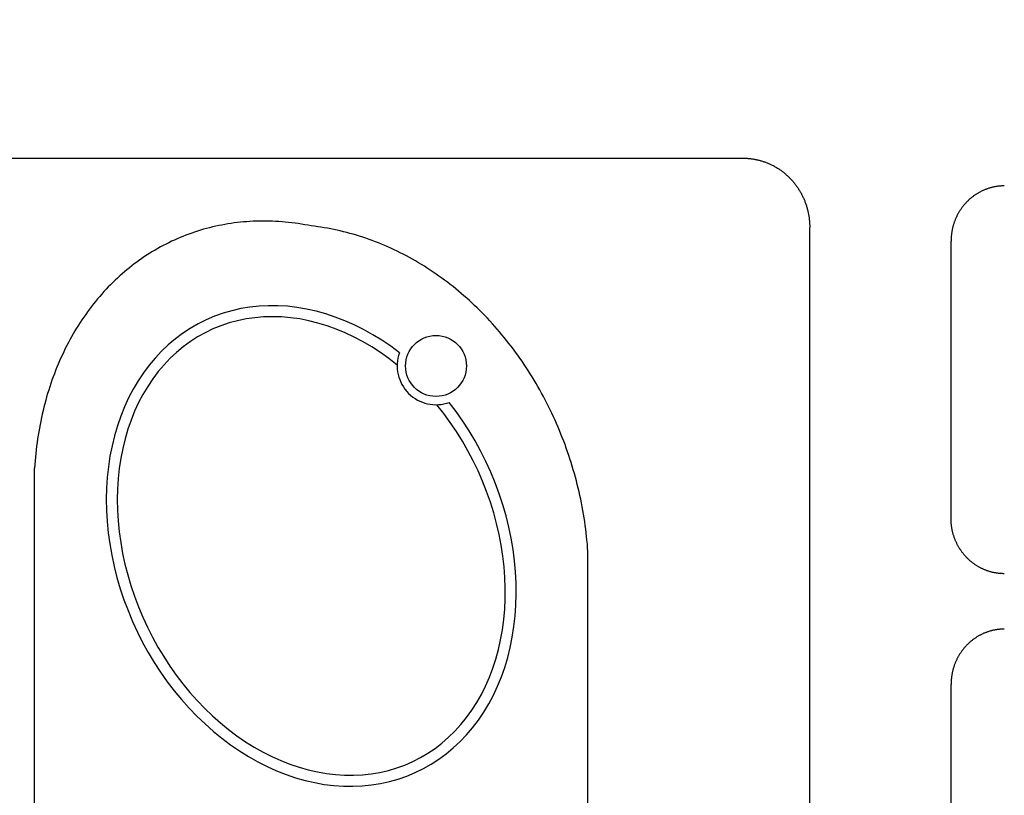
# Model space of a CAD drawing. Extents: x 0 to 1680, y 0 to 1188.
# Drawn here: x 713 to 748, y 432 to 460 of the extents above; entities that cross this region are included whole.
import ezdxf

# ---------------------------------------------------------------- set-up
doc = ezdxf.new("R2010")
doc.units = 0
doc.header["$LTSCALE"] = 10
doc.layers.get('DEFPOINTS').update_dxf_attribs({"linetype": 'CONTINUOUS'})
doc.layers.add('1', color=7, linetype='CONTINUOUS')
doc.layers.add('MEASURE', color=9, linetype='CONTINUOUS')
doc.styles.add('AD-STANDARD', font='romans.shx', dxfattribs={"width": 0.8, "bigfont": 'bigfont.shx'})
doc.dimstyles.get("Standard").update_dxf_attribs({"dimtxt": 0.18, "dimasz": 0.18, "dimexe": 0.18, "dimexo": 0.0625, "dimgap": 0.09, "dimtad": 0, "dimtih": 1, "dimtoh": 1, "dimzin": 0, "dimcen": 0.09, "dimazin": 3, "dimtfac": 1, "dimtofl": 0, "dimtmove": 0, "dimatfit": 3})

# ---------------------------------------------------------------- blocks, each defined once
blk = doc.blocks.new('*D0')
at = {"layer": 'DEFPOINTS', "color": 0}
for p in [(678.726, 480.831), (1115.726, 325.831), (678.726, 259.831)]:
    blk.add_point(p, dxfattribs=at)
at = {"layer": 'MEASURE', "color": 9}
for p, q in [((678.726, 476.831), (678.726, 251.831)), ((1115.726, 321.831), (1115.726, 251.831)), ((1105.726, 259.831), (688.726, 259.831))]:
    blk.add_line(p, q, dxfattribs=at)
for points in [[(688.726, 261.498), (688.726, 258.164), (678.726, 259.831)], [(1105.726, 261.498), (1105.726, 258.164), (1115.726, 259.831)]]:
    blk.add_solid(points, dxfattribs=at)
at = {"layer": 'MEASURE', "color": 2, "style": 'AD-STANDARD', "width": 0.8}
blk.add_text('437', height=14, dxfattribs=at).set_placement((881.226, 261.831))
blk = doc.blocks.new('*D2')
at = {"layer": 'DEFPOINTS', "color": 0}
for p in [(678.726, 480.831), (1140.726, 330.331), (678.726, 231.831)]:
    blk.add_point(p, dxfattribs=at)
at = {"layer": 'MEASURE', "color": 9}
for p, q in [((678.726, 476.831), (678.726, 223.831)), ((1140.726, 326.331), (1140.726, 223.831)), ((1130.726, 231.831), (688.726, 231.831))]:
    blk.add_line(p, q, dxfattribs=at)
for points in [[(688.726, 233.498), (688.726, 230.164), (678.726, 231.831)], [(1130.726, 233.498), (1130.726, 230.164), (1140.726, 231.831)]]:
    blk.add_solid(points, dxfattribs=at)
at = {"layer": 'MEASURE', "color": 2, "style": 'AD-STANDARD', "width": 0.8}
blk.add_text('462', height=14, dxfattribs=at).set_placement((893.726, 233.831))
blk = doc.blocks.new('*D4')
at = {"layer": 'DEFPOINTS', "color": 0}
for p in [(834.307, 645.831), (594.726, 315.831), (834.307, 315.831)]:
    blk.add_point(p, dxfattribs=at)
at = {"layer": 'MEASURE', "color": 9}
for p, q in [((830.307, 645.831), (586.726, 645.831)), ((594.726, 635.831), (594.726, 325.831)), ((830.307, 315.831), (586.726, 315.831))]:
    blk.add_line(p, q, dxfattribs=at)
for points in [[(593.059, 635.831), (596.393, 635.831), (594.726, 645.831)], [(593.059, 325.831), (596.393, 325.831), (594.726, 315.831)]]:
    blk.add_solid(points, dxfattribs=at)
at = {"layer": 'MEASURE', "color": 2, "style": 'AD-STANDARD', "width": 0.8}
blk.add_text('330', height=14, rotation=90, dxfattribs=at).set_placement((592.726, 464.831))

msp = doc.modelspace()

# ---------------------------------------------------------------- linework, layer by layer
at = {"layer": '1', "color": 9}
for p, q in [((694.07, 454.831), (738.948, 454.831)), ((741.353, 361.331), (741.353, 452.331)), ((746.45, 441.831), (746.45, 451.831)), ((713.386, 405.032), (713.386, 443.644)), ((733.35, 402.018), (733.35, 440.63)), ((746.45, 425.831), (746.45, 435.831))]:
    msp.add_line(p, q, dxfattribs=at)
for points in [[(738.948, 454.831, 0), (738.978, 454.831, 0), (739.007, 454.83, 0), (739.037, 454.829, 0), (739.066, 454.828, 0), (739.096, 454.826, 0), (739.125, 454.824, 0), (739.155, 454.822, 0), (739.184, 454.819, 0), (739.213, 454.816, 0), (739.243, 454.812, 0), (739.272, 454.808, 0), (739.301, 454.804, 0), (739.33, 454.799, 0), (739.359, 454.794, 0), (739.388, 454.789, 0), (739.417, 454.783, 0), (739.446, 454.777, 0), (739.475, 454.77, 0), (739.504, 454.764, 0), (739.532, 454.756, 0), (739.561, 454.749, 0), (739.59, 454.741, 0), (739.618, 454.732, 0), (739.646, 454.724, 0), (739.674, 454.714, 0), (739.702, 454.705, 0), (739.73, 454.695, 0), (739.758, 454.685, 0), (739.786, 454.675, 0), (739.814, 454.664, 0), (739.841, 454.652, 0), (739.868, 454.641, 0), (739.896, 454.629, 0), (739.923, 454.617, 0), (739.95, 454.604, 0), (739.976, 454.591, 0), (740.003, 454.578, 0), (740.029, 454.564, 0), (740.056, 454.55, 0), (740.082, 454.536, 0), (740.108, 454.521, 0), (740.133, 454.506, 0), (740.159, 454.491, 0), (740.184, 454.475, 0), (740.21, 454.46, 0), (740.235, 454.443, 0), (740.259, 454.427, 0), (740.284, 454.41, 0), (740.309, 454.393, 0), (740.333, 454.375, 0), (740.357, 454.357, 0), (740.381, 454.339, 0), (740.404, 454.321, 0), (740.428, 454.302, 0), (740.451, 454.283, 0), (740.474, 454.264, 0), (740.496, 454.244, 0), (740.519, 454.224, 0), (740.541, 454.204, 0), (740.563, 454.184, 0), (740.585, 454.163, 0), (740.606, 454.142, 0), (740.627, 454.12, 0), (740.648, 454.099, 0), (740.669, 454.077, 0), (740.69, 454.055, 0), (740.71, 454.033, 0), (740.73, 454.01, 0), (740.749, 453.987, 0), (740.769, 453.964, 0), (740.788, 453.941, 0), (740.807, 453.917, 0), (740.825, 453.893, 0), (740.844, 453.869, 0), (740.862, 453.845, 0), (740.879, 453.82, 0), (740.897, 453.796, 0), (740.914, 453.771, 0), (740.931, 453.745, 0), (740.947, 453.72, 0), (740.964, 453.694, 0), (740.98, 453.669, 0), (740.995, 453.643, 0), (741.011, 453.616, 0), (741.026, 453.59, 0), (741.04, 453.563, 0), (741.055, 453.537, 0), (741.069, 453.51, 0), (741.082, 453.483, 0), (741.096, 453.455, 0), (741.109, 453.428, 0), (741.122, 453.4, 0), (741.134, 453.372, 0), (741.146, 453.344, 0), (741.158, 453.316, 0), (741.17, 453.288, 0), (741.181, 453.259, 0), (741.192, 453.231, 0), (741.202, 453.202, 0), (741.212, 453.173, 0), (741.222, 453.144, 0), (741.231, 453.115, 0), (741.24, 453.086, 0), (741.249, 453.057, 0), (741.258, 453.027, 0), (741.266, 452.998, 0), (741.273, 452.968, 0), (741.281, 452.939, 0), (741.288, 452.909, 0), (741.294, 452.879, 0), (741.301, 452.849, 0), (741.306, 452.819, 0), (741.312, 452.789, 0), (741.317, 452.759, 0), (741.322, 452.728, 0), (741.327, 452.698, 0), (741.331, 452.668, 0), (741.335, 452.637, 0), (741.338, 452.607, 0), (741.341, 452.576, 0), (741.344, 452.546, 0), (741.346, 452.515, 0), (741.348, 452.484, 0), (741.35, 452.454, 0), (741.351, 452.423, 0), (741.352, 452.393, 0), (741.352, 452.362, 0), (741.353, 452.331, 0)], [(748.373, 453.831, 0), (748.35, 453.831, 0), (748.326, 453.831, 0), (748.303, 453.83, 0), (748.279, 453.829, 0), (748.255, 453.827, 0), (748.232, 453.826, 0), (748.208, 453.824, 0), (748.185, 453.822, 0), (748.161, 453.819, 0), (748.138, 453.816, 0), (748.114, 453.813, 0), (748.091, 453.81, 0), (748.068, 453.806, 0), (748.045, 453.802, 0), (748.021, 453.797, 0), (747.998, 453.793, 0), (747.975, 453.788, 0), (747.952, 453.783, 0), (747.929, 453.777, 0), (747.906, 453.771, 0), (747.883, 453.765, 0), (747.86, 453.759, 0), (747.838, 453.752, 0), (747.815, 453.745, 0), (747.792, 453.738, 0), (747.77, 453.73, 0), (747.748, 453.722, 0), (747.725, 453.714, 0), (747.703, 453.706, 0), (747.681, 453.697, 0), (747.659, 453.688, 0), (747.637, 453.679, 0), (747.616, 453.669, 0), (747.594, 453.66, 0), (747.572, 453.649, 0), (747.551, 453.639, 0), (747.53, 453.629, 0), (747.509, 453.618, 0), (747.488, 453.606, 0), (747.467, 453.595, 0), (747.446, 453.583, 0), (747.425, 453.571, 0), (747.405, 453.559, 0), (747.384, 453.547, 0), (747.364, 453.534, 0), (747.344, 453.521, 0), (747.324, 453.508, 0), (747.305, 453.494, 0), (747.285, 453.48, 0), (747.266, 453.466, 0), (747.247, 453.452, 0), (747.228, 453.438, 0), (747.209, 453.423, 0), (747.19, 453.408, 0), (747.171, 453.393, 0), (747.153, 453.377, 0), (747.135, 453.361, 0), (747.117, 453.346, 0), (747.099, 453.329, 0), (747.082, 453.313, 0), (747.064, 453.296, 0), (747.047, 453.28, 0), (747.03, 453.263, 0), (747.013, 453.245, 0), (746.997, 453.228, 0), (746.98, 453.21, 0), (746.964, 453.192, 0), (746.948, 453.174, 0), (746.932, 453.156, 0), (746.917, 453.138, 0), (746.902, 453.119, 0), (746.886, 453.1, 0), (746.872, 453.081, 0), (746.857, 453.062, 0), (746.843, 453.042, 0), (746.828, 453.023, 0), (746.814, 453.003, 0), (746.801, 452.983, 0), (746.787, 452.963, 0), (746.774, 452.942, 0), (746.761, 452.922, 0), (746.748, 452.901, 0), (746.736, 452.88, 0), (746.724, 452.859, 0), (746.712, 452.838, 0), (746.7, 452.817, 0), (746.688, 452.796, 0), (746.677, 452.774, 0), (746.666, 452.752, 0), (746.655, 452.73, 0), (746.645, 452.708, 0), (746.635, 452.686, 0), (746.625, 452.664, 0), (746.615, 452.642, 0), (746.605, 452.619, 0), (746.596, 452.597, 0), (746.587, 452.574, 0), (746.579, 452.551, 0), (746.57, 452.528, 0), (746.562, 452.505, 0), (746.554, 452.482, 0), (746.547, 452.459, 0), (746.54, 452.435, 0), (746.533, 452.412, 0), (746.526, 452.388, 0), (746.52, 452.365, 0), (746.513, 452.341, 0), (746.508, 452.317, 0), (746.502, 452.293, 0), (746.497, 452.269, 0), (746.492, 452.245, 0), (746.487, 452.221, 0), (746.482, 452.197, 0), (746.478, 452.173, 0), (746.474, 452.149, 0), (746.471, 452.125, 0), (746.467, 452.1, 0), (746.464, 452.076, 0), (746.462, 452.052, 0), (746.459, 452.027, 0), (746.457, 452.003, 0), (746.455, 451.978, 0), (746.453, 451.954, 0), (746.452, 451.929, 0), (746.451, 451.905, 0), (746.45, 451.88, 0), (746.45, 451.856, 0), (746.45, 451.831, 0)], [(723.368, 452.386, 0), (723.251, 452.409, 0), (723.133, 452.43, 0), (723.016, 452.45, 0), (722.899, 452.468, 0), (722.782, 452.484, 0), (722.664, 452.499, 0), (722.547, 452.512, 0), (722.43, 452.524, 0), (722.314, 452.534, 0), (722.197, 452.543, 0), (722.08, 452.549, 0), (721.964, 452.555, 0), (721.848, 452.558, 0), (721.732, 452.56, 0), (721.616, 452.561, 0), (721.501, 452.559, 0), (721.386, 452.557, 0), (721.271, 452.552, 0), (721.156, 452.546, 0), (721.042, 452.538, 0), (720.928, 452.529, 0), (720.814, 452.518, 0), (720.701, 452.506, 0), (720.588, 452.492, 0), (720.475, 452.476, 0), (720.363, 452.459, 0), (720.252, 452.44, 0), (720.14, 452.419, 0), (720.029, 452.397, 0), (719.919, 452.373, 0), (719.809, 452.348, 0), (719.7, 452.321, 0), (719.591, 452.293, 0), (719.482, 452.263, 0), (719.374, 452.231, 0), (719.267, 452.198, 0), (719.16, 452.163, 0), (719.054, 452.127, 0), (718.948, 452.089, 0), (718.843, 452.05, 0), (718.739, 452.009, 0), (718.635, 451.966, 0), (718.532, 451.922, 0), (718.43, 451.877, 0), (718.328, 451.83, 0), (718.227, 451.781, 0), (718.126, 451.731, 0), (718.027, 451.679, 0), (717.928, 451.626, 0), (717.83, 451.572, 0), (717.732, 451.516, 0), (717.636, 451.458, 0), (717.54, 451.399, 0), (717.445, 451.339, 0), (717.351, 451.277, 0), (717.257, 451.214, 0), (717.165, 451.149, 0), (717.073, 451.083, 0), (716.982, 451.015, 0), (716.893, 450.946, 0), (716.804, 450.876, 0), (716.715, 450.804, 0), (716.628, 450.731, 0), (716.542, 450.657, 0), (716.457, 450.581, 0), (716.372, 450.504, 0), (716.289, 450.425, 0), (716.206, 450.345, 0), (716.125, 450.264, 0), (716.044, 450.182, 0), (715.965, 450.098, 0), (715.886, 450.013, 0), (715.809, 449.927, 0), (715.733, 449.839, 0), (715.657, 449.75, 0), (715.583, 449.66, 0), (715.51, 449.569, 0), (715.438, 449.477, 0), (715.367, 449.383, 0), (715.297, 449.289, 0), (715.228, 449.193, 0), (715.16, 449.096, 0), (715.094, 448.997, 0), (715.028, 448.898, 0), (714.964, 448.798, 0), (714.901, 448.696, 0), (714.839, 448.593, 0), (714.778, 448.49, 0), (714.718, 448.385, 0), (714.66, 448.279, 0), (714.603, 448.172, 0), (714.547, 448.064, 0), (714.492, 447.956, 0), (714.438, 447.846, 0), (714.386, 447.735, 0), (714.335, 447.623, 0), (714.285, 447.511, 0), (714.236, 447.397, 0), (714.189, 447.283, 0), (714.143, 447.167, 0), (714.098, 447.051, 0), (714.055, 446.934, 0), (714.012, 446.816, 0), (713.971, 446.697, 0), (713.932, 446.578, 0), (713.893, 446.457, 0), (713.856, 446.336, 0), (713.82, 446.214, 0), (713.786, 446.092, 0), (713.753, 445.968, 0), (713.721, 445.844, 0), (713.691, 445.72, 0), (713.661, 445.594, 0), (713.634, 445.468, 0), (713.607, 445.342, 0), (713.582, 445.214, 0), (713.558, 445.086, 0), (713.536, 444.958, 0), (713.515, 444.829, 0), (713.495, 444.699, 0), (713.477, 444.569, 0), (713.459, 444.438, 0), (713.444, 444.307, 0), (713.43, 444.175, 0), (713.417, 444.043, 0), (713.405, 443.911, 0), (713.395, 443.778, 0), (713.386, 443.644, 0)], [(733.35, 440.63, 0), (733.34, 440.765, 0), (733.329, 440.9, 0), (733.316, 441.036, 0), (733.302, 441.171, 0), (733.287, 441.306, 0), (733.27, 441.441, 0), (733.252, 441.576, 0), (733.233, 441.711, 0), (733.212, 441.846, 0), (733.19, 441.981, 0), (733.167, 442.115, 0), (733.142, 442.25, 0), (733.116, 442.384, 0), (733.089, 442.518, 0), (733.06, 442.652, 0), (733.03, 442.785, 0), (732.999, 442.918, 0), (732.966, 443.051, 0), (732.932, 443.184, 0), (732.897, 443.316, 0), (732.861, 443.448, 0), (732.823, 443.58, 0), (732.784, 443.711, 0), (732.744, 443.842, 0), (732.702, 443.972, 0), (732.659, 444.102, 0), (732.615, 444.232, 0), (732.57, 444.361, 0), (732.523, 444.49, 0), (732.475, 444.618, 0), (732.426, 444.745, 0), (732.376, 444.872, 0), (732.324, 444.999, 0), (732.271, 445.125, 0), (732.217, 445.25, 0), (732.162, 445.375, 0), (732.106, 445.499, 0), (732.048, 445.623, 0), (731.989, 445.746, 0), (731.929, 445.868, 0), (731.868, 445.989, 0), (731.806, 446.11, 0), (731.742, 446.23, 0), (731.678, 446.35, 0), (731.612, 446.468, 0), (731.545, 446.586, 0), (731.478, 446.703, 0), (731.409, 446.82, 0), (731.338, 446.935, 0), (731.267, 447.05, 0), (731.195, 447.164, 0), (731.122, 447.277, 0), (731.047, 447.389, 0), (730.972, 447.5, 0), (730.896, 447.61, 0), (730.818, 447.719, 0), (730.74, 447.828, 0), (730.66, 447.935, 0), (730.58, 448.042, 0), (730.498, 448.147, 0), (730.416, 448.252, 0), (730.332, 448.355, 0), (730.248, 448.458, 0), (730.163, 448.559, 0), (730.077, 448.66, 0), (729.99, 448.759, 0), (729.902, 448.857, 0), (729.813, 448.955, 0), (729.723, 449.051, 0), (729.632, 449.146, 0), (729.541, 449.24, 0), (729.449, 449.332, 0), (729.356, 449.424, 0), (729.262, 449.514, 0), (729.167, 449.603, 0), (729.071, 449.691, 0), (728.975, 449.778, 0), (728.878, 449.864, 0), (728.78, 449.948, 0), (728.682, 450.031, 0), (728.582, 450.113, 0), (728.482, 450.194, 0), (728.382, 450.273, 0), (728.28, 450.351, 0), (728.178, 450.428, 0), (728.076, 450.503, 0), (727.972, 450.577, 0), (727.868, 450.65, 0), (727.764, 450.722, 0), (727.659, 450.792, 0), (727.553, 450.861, 0), (727.447, 450.928, 0), (727.34, 450.994, 0), (727.233, 451.059, 0), (727.125, 451.122, 0), (727.016, 451.184, 0), (726.907, 451.245, 0), (726.798, 451.304, 0), (726.688, 451.361, 0), (726.578, 451.418, 0), (726.467, 451.472, 0), (726.356, 451.526, 0), (726.244, 451.578, 0), (726.132, 451.628, 0), (726.02, 451.677, 0), (725.907, 451.724, 0), (725.794, 451.77, 0), (725.681, 451.815, 0), (725.567, 451.858, 0), (725.453, 451.9, 0), (725.339, 451.94, 0), (725.224, 451.978, 0), (725.11, 452.015, 0), (724.994, 452.051, 0), (724.879, 452.085, 0), (724.764, 452.117, 0), (724.648, 452.148, 0), (724.532, 452.177, 0), (724.416, 452.205, 0), (724.3, 452.231, 0), (724.184, 452.256, 0), (724.068, 452.279, 0), (723.951, 452.301, 0), (723.835, 452.321, 0), (723.718, 452.34, 0), (723.601, 452.357, 0), (723.485, 452.372, 0), (723.368, 452.386, 0)], [(726.551, 447.806, 0), (726.235, 448.04, 0), (725.913, 448.258, 0), (725.586, 448.46, 0), (725.253, 448.645, 0), (724.916, 448.813, 0), (724.576, 448.963, 0), (724.234, 449.096, 0), (723.889, 449.21, 0), (723.543, 449.307, 0), (723.197, 449.384, 0), (722.851, 449.443, 0), (722.507, 449.483, 0), (722.164, 449.504, 0), (721.824, 449.506, 0), (721.487, 449.49, 0), (721.155, 449.454, 0), (720.827, 449.399, 0), (720.505, 449.326, 0), (720.189, 449.234, 0), (719.88, 449.123, 0), (719.579, 448.995, 0), (719.286, 448.848, 0), (719.002, 448.684, 0), (718.727, 448.503, 0), (718.463, 448.305, 0), (718.209, 448.09, 0), (717.967, 447.86, 0), (717.736, 447.615, 0), (717.518, 447.354, 0), (717.313, 447.079, 0), (717.121, 446.791, 0), (716.942, 446.489, 0), (716.778, 446.175, 0), (716.628, 445.85, 0), (716.493, 445.513, 0), (716.373, 445.166, 0), (716.268, 444.81, 0), (716.179, 444.445, 0), (716.105, 444.072, 0), (716.047, 443.692, 0), (716.006, 443.306, 0), (715.98, 442.914, 0), (715.971, 442.518, 0), (715.978, 442.118, 0), (716.001, 441.715, 0), (716.04, 441.31, 0), (716.096, 440.904, 0), (716.167, 440.498, 0), (716.254, 440.093, 0), (716.356, 439.69, 0), (716.474, 439.288, 0), (716.607, 438.891, 0), (716.755, 438.497, 0), (716.917, 438.109, 0), (717.093, 437.726, 0), (717.284, 437.351, 0), (717.487, 436.983, 0), (717.703, 436.623, 0), (717.932, 436.273, 0), (718.173, 435.933, 0), (718.425, 435.603, 0), (718.687, 435.285, 0), (718.96, 434.979, 0), (719.243, 434.685, 0), (719.535, 434.406, 0), (719.835, 434.14, 0), (720.143, 433.889, 0), (720.458, 433.653, 0), (720.779, 433.433, 0), (721.106, 433.229, 0), (721.438, 433.042, 0), (721.774, 432.871, 0), (722.114, 432.719, 0), (722.456, 432.583, 0), (722.8, 432.466, 0), (723.146, 432.368, 0), (723.492, 432.288, 0), (723.838, 432.226, 0), (724.183, 432.183, 0), (724.526, 432.16, 0), (724.866, 432.155, 0), (725.203, 432.169, 0), (725.537, 432.203, 0), (725.865, 432.255, 0), (726.188, 432.326, 0), (726.505, 432.415, 0), (726.815, 432.523, 0), (727.117, 432.649, 0), (727.411, 432.793, 0), (727.697, 432.955, 0), (727.973, 433.134, 0), (728.238, 433.33, 0), (728.493, 433.542, 0), (728.737, 433.77, 0), (728.969, 434.014, 0), (729.189, 434.272, 0), (729.396, 434.545, 0), (729.59, 434.832, 0), (729.771, 435.132, 0), (729.937, 435.444, 0), (730.089, 435.768, 0), (730.226, 436.103, 0), (730.348, 436.449, 0), (730.455, 436.804, 0), (730.546, 437.168, 0), (730.622, 437.539, 0), (730.682, 437.919, 0), (730.726, 438.304, 0), (730.753, 438.695, 0), (730.765, 439.091, 0), (730.76, 439.49, 0), (730.739, 439.893, 0), (730.702, 440.297, 0), (730.649, 440.703, 0), (730.58, 441.109, 0), (730.495, 441.514, 0), (730.395, 441.918, 0), (730.279, 442.32, 0), (730.148, 442.718, 0), (730.002, 443.112, 0), (729.842, 443.501, 0), (729.667, 443.884, 0), (729.479, 444.261, 0), (729.277, 444.63, 0), (729.063, 444.991, 0), (728.836, 445.342, 0), (728.597, 445.684, 0), (728.346, 446.015, 0)], [(726.468, 447.365, 0), (726.169, 447.597, 0), (725.864, 447.814, 0), (725.553, 448.016, 0), (725.237, 448.202, 0), (724.916, 448.372, 0), (724.593, 448.524, 0), (724.267, 448.66, 0), (723.938, 448.778, 0), (723.609, 448.879, 0), (723.279, 448.961, 0), (722.949, 449.026, 0), (722.62, 449.072, 0), (722.293, 449.1, 0), (721.968, 449.109, 0), (721.646, 449.101, 0), (721.328, 449.073, 0), (721.014, 449.028, 0), (720.706, 448.964, 0), (720.404, 448.882, 0), (720.108, 448.782, 0), (719.82, 448.665, 0), (719.539, 448.53, 0), (719.267, 448.378, 0), (719.005, 448.209, 0), (718.751, 448.024, 0), (718.508, 447.822, 0), (718.276, 447.606, 0), (718.056, 447.374, 0), (717.847, 447.127, 0), (717.65, 446.867, 0), (717.466, 446.593, 0), (717.295, 446.306, 0), (717.138, 446.008, 0), (716.994, 445.697, 0), (716.865, 445.376, 0), (716.75, 445.045, 0), (716.65, 444.704, 0), (716.565, 444.355, 0), (716.495, 443.998, 0), (716.44, 443.633, 0), (716.401, 443.263, 0), (716.377, 442.887, 0), (716.369, 442.507, 0), (716.376, 442.123, 0), (716.399, 441.736, 0), (716.437, 441.347, 0), (716.491, 440.957, 0), (716.56, 440.566, 0), (716.644, 440.176, 0), (716.743, 439.788, 0), (716.857, 439.402, 0), (716.986, 439.019, 0), (717.128, 438.64, 0), (717.285, 438.266, 0), (717.455, 437.898, 0), (717.638, 437.536, 0), (717.834, 437.182, 0), (718.042, 436.836, 0), (718.262, 436.498, 0), (718.493, 436.17, 0), (718.736, 435.853, 0), (718.988, 435.547, 0), (719.25, 435.252, 0), (719.522, 434.97, 0), (719.802, 434.701, 0), (720.09, 434.445, 0), (720.385, 434.204, 0), (720.687, 433.978, 0), (720.995, 433.766, 0), (721.308, 433.571, 0), (721.626, 433.391, 0), (721.947, 433.228, 0), (722.272, 433.082, 0), (722.599, 432.954, 0), (722.928, 432.842, 0), (723.258, 432.749, 0), (723.588, 432.674, 0), (723.917, 432.616, 0), (724.246, 432.577, 0), (724.572, 432.556, 0), (724.896, 432.554, 0), (725.216, 432.57, 0), (725.533, 432.605, 0), (725.844, 432.658, 0), (726.15, 432.729, 0), (726.45, 432.818, 0), (726.743, 432.924, 0), (727.028, 433.049, 0), (727.305, 433.191, 0), (727.574, 433.349, 0), (727.833, 433.525, 0), (728.082, 433.716, 0), (728.321, 433.924, 0), (728.548, 434.146, 0), (728.765, 434.384, 0), (728.969, 434.636, 0), (729.16, 434.902, 0), (729.339, 435.181, 0), (729.505, 435.473, 0), (729.657, 435.776, 0), (729.795, 436.091, 0), (729.918, 436.416, 0), (730.027, 436.751, 0), (730.121, 437.095, 0), (730.201, 437.448, 0), (730.265, 437.808, 0), (730.313, 438.174, 0), (730.346, 438.547, 0), (730.364, 438.925, 0), (730.366, 439.307, 0), (730.353, 439.692, 0), (730.324, 440.08, 0), (730.279, 440.469, 0), (730.22, 440.86, 0), (730.145, 441.25, 0), (730.054, 441.639, 0), (729.949, 442.027, 0), (729.83, 442.412, 0), (729.696, 442.793, 0), (729.548, 443.17, 0), (729.386, 443.542, 0), (729.211, 443.908, 0), (729.022, 444.267, 0), (728.822, 444.618, 0), (728.609, 444.961, 0), (728.384, 445.295, 0), (728.148, 445.618, 0), (727.902, 445.932, 0)], [(748.373, 439.831, 0), (748.35, 439.831, 0), (748.326, 439.832, 0), (748.303, 439.833, 0), (748.279, 439.834, 0), (748.255, 439.835, 0), (748.232, 439.837, 0), (748.208, 439.839, 0), (748.185, 439.841, 0), (748.161, 439.843, 0), (748.138, 439.846, 0), (748.114, 439.849, 0), (748.091, 439.853, 0), (748.068, 439.857, 0), (748.045, 439.861, 0), (748.021, 439.865, 0), (747.998, 439.87, 0), (747.975, 439.875, 0), (747.952, 439.88, 0), (747.929, 439.885, 0), (747.906, 439.891, 0), (747.883, 439.897, 0), (747.86, 439.904, 0), (747.838, 439.91, 0), (747.815, 439.917, 0), (747.792, 439.925, 0), (747.77, 439.932, 0), (747.748, 439.94, 0), (747.725, 439.948, 0), (747.703, 439.956, 0), (747.681, 439.965, 0), (747.659, 439.974, 0), (747.637, 439.983, 0), (747.616, 439.993, 0), (747.594, 440.003, 0), (747.572, 440.013, 0), (747.551, 440.023, 0), (747.53, 440.034, 0), (747.509, 440.045, 0), (747.488, 440.056, 0), (747.467, 440.067, 0), (747.446, 440.079, 0), (747.425, 440.091, 0), (747.405, 440.103, 0), (747.384, 440.116, 0), (747.364, 440.128, 0), (747.344, 440.141, 0), (747.324, 440.155, 0), (747.305, 440.168, 0), (747.285, 440.182, 0), (747.266, 440.196, 0), (747.247, 440.21, 0), (747.228, 440.225, 0), (747.209, 440.239, 0), (747.19, 440.254, 0), (747.171, 440.27, 0), (747.153, 440.285, 0), (747.135, 440.301, 0), (747.117, 440.317, 0), (747.099, 440.333, 0), (747.082, 440.349, 0), (747.064, 440.366, 0), (747.047, 440.383, 0), (747.03, 440.4, 0), (747.013, 440.417, 0), (746.997, 440.434, 0), (746.98, 440.452, 0), (746.964, 440.47, 0), (746.948, 440.488, 0), (746.932, 440.506, 0), (746.917, 440.525, 0), (746.902, 440.543, 0), (746.886, 440.562, 0), (746.872, 440.581, 0), (746.857, 440.601, 0), (746.843, 440.62, 0), (746.828, 440.64, 0), (746.814, 440.66, 0), (746.801, 440.68, 0), (746.787, 440.7, 0), (746.774, 440.72, 0), (746.761, 440.741, 0), (746.748, 440.761, 0), (746.736, 440.782, 0), (746.724, 440.803, 0), (746.712, 440.824, 0), (746.7, 440.845, 0), (746.688, 440.867, 0), (746.677, 440.888, 0), (746.666, 440.91, 0), (746.655, 440.932, 0), (746.645, 440.954, 0), (746.635, 440.976, 0), (746.625, 440.998, 0), (746.615, 441.021, 0), (746.605, 441.043, 0), (746.596, 441.066, 0), (746.587, 441.089, 0), (746.579, 441.111, 0), (746.57, 441.134, 0), (746.562, 441.157, 0), (746.554, 441.181, 0), (746.547, 441.204, 0), (746.54, 441.227, 0), (746.533, 441.251, 0), (746.526, 441.274, 0), (746.52, 441.298, 0), (746.513, 441.321, 0), (746.508, 441.345, 0), (746.502, 441.369, 0), (746.497, 441.393, 0), (746.492, 441.417, 0), (746.487, 441.441, 0), (746.482, 441.465, 0), (746.478, 441.489, 0), (746.474, 441.513, 0), (746.471, 441.538, 0), (746.467, 441.562, 0), (746.464, 441.586, 0), (746.462, 441.611, 0), (746.459, 441.635, 0), (746.457, 441.66, 0), (746.455, 441.684, 0), (746.453, 441.709, 0), (746.452, 441.733, 0), (746.451, 441.758, 0), (746.45, 441.782, 0), (746.45, 441.807, 0), (746.45, 441.831, 0)], [(748.373, 437.831, 0), (748.35, 437.831, 0), (748.326, 437.831, 0), (748.303, 437.83, 0), (748.279, 437.829, 0), (748.255, 437.827, 0), (748.232, 437.826, 0), (748.208, 437.824, 0), (748.185, 437.822, 0), (748.161, 437.819, 0), (748.138, 437.816, 0), (748.114, 437.813, 0), (748.091, 437.81, 0), (748.068, 437.806, 0), (748.045, 437.802, 0), (748.021, 437.797, 0), (747.998, 437.793, 0), (747.975, 437.788, 0), (747.952, 437.783, 0), (747.929, 437.777, 0), (747.906, 437.771, 0), (747.883, 437.765, 0), (747.86, 437.759, 0), (747.838, 437.752, 0), (747.815, 437.745, 0), (747.792, 437.738, 0), (747.77, 437.73, 0), (747.748, 437.722, 0), (747.725, 437.714, 0), (747.703, 437.706, 0), (747.681, 437.697, 0), (747.659, 437.688, 0), (747.637, 437.679, 0), (747.616, 437.669, 0), (747.594, 437.66, 0), (747.572, 437.649, 0), (747.551, 437.639, 0), (747.53, 437.629, 0), (747.509, 437.618, 0), (747.488, 437.606, 0), (747.467, 437.595, 0), (747.446, 437.583, 0), (747.425, 437.571, 0), (747.405, 437.559, 0), (747.384, 437.547, 0), (747.364, 437.534, 0), (747.344, 437.521, 0), (747.324, 437.508, 0), (747.305, 437.494, 0), (747.285, 437.48, 0), (747.266, 437.466, 0), (747.247, 437.452, 0), (747.228, 437.438, 0), (747.209, 437.423, 0), (747.19, 437.408, 0), (747.171, 437.393, 0), (747.153, 437.377, 0), (747.135, 437.361, 0), (747.117, 437.346, 0), (747.099, 437.329, 0), (747.082, 437.313, 0), (747.064, 437.296, 0), (747.047, 437.28, 0), (747.03, 437.263, 0), (747.013, 437.245, 0), (746.997, 437.228, 0), (746.98, 437.21, 0), (746.964, 437.192, 0), (746.948, 437.174, 0), (746.932, 437.156, 0), (746.917, 437.138, 0), (746.902, 437.119, 0), (746.886, 437.1, 0), (746.872, 437.081, 0), (746.857, 437.062, 0), (746.843, 437.042, 0), (746.828, 437.023, 0), (746.814, 437.003, 0), (746.801, 436.983, 0), (746.787, 436.963, 0), (746.774, 436.942, 0), (746.761, 436.922, 0), (746.748, 436.901, 0), (746.736, 436.88, 0), (746.724, 436.859, 0), (746.712, 436.838, 0), (746.7, 436.817, 0), (746.688, 436.796, 0), (746.677, 436.774, 0), (746.666, 436.752, 0), (746.655, 436.73, 0), (746.645, 436.708, 0), (746.635, 436.686, 0), (746.625, 436.664, 0), (746.615, 436.642, 0), (746.605, 436.619, 0), (746.596, 436.597, 0), (746.587, 436.574, 0), (746.579, 436.551, 0), (746.57, 436.528, 0), (746.562, 436.505, 0), (746.554, 436.482, 0), (746.547, 436.459, 0), (746.54, 436.435, 0), (746.533, 436.412, 0), (746.526, 436.388, 0), (746.52, 436.365, 0), (746.513, 436.341, 0), (746.508, 436.317, 0), (746.502, 436.293, 0), (746.497, 436.269, 0), (746.492, 436.245, 0), (746.487, 436.221, 0), (746.482, 436.197, 0), (746.478, 436.173, 0), (746.474, 436.149, 0), (746.471, 436.125, 0), (746.467, 436.1, 0), (746.464, 436.076, 0), (746.462, 436.052, 0), (746.459, 436.027, 0), (746.457, 436.003, 0), (746.455, 435.978, 0), (746.453, 435.954, 0), (746.452, 435.929, 0), (746.451, 435.905, 0), (746.45, 435.88, 0), (746.45, 435.856, 0), (746.45, 435.831, 0)]]:
    msp.add_polyline3d(points, dxfattribs=at)
msp.add_circle((727.868, 447.331), 1.1, dxfattribs=at)
msp.add_arc((727.868, 447.331), 1.4, 160.1644, 289.9761, dxfattribs=at)

# ---------------------------------------------------------------- dimensions: what is measured, and where the dimension line sits
at = {"layer": 'MEASURE'}
dim = msp.add_linear_dim(base=(594.726, 315.831), p1=(834.307, 645.831), p2=(834.307, 315.831), angle=270, dimstyle='Standard', override={"dimscale": 4}, dxfattribs=at)
dim.commit()
dim.dimension.update_dxf_attribs({"geometry": '*D4', "text_midpoint": (585.726, 480.831)})
for base, p1, picture, middle in [((678.726, 259.831), (1115.726, 325.831), '*D0', (897.226, 268.831)), ((678.726, 231.831), (1140.726, 330.331), '*D2', (909.726, 240.831))]:
    dim = msp.add_linear_dim(base=base, p1=p1, p2=(678.726, 480.831), dimstyle='Standard', override={"dimscale": 4}, dxfattribs=at)
    dim.commit()
    dim.dimension.update_dxf_attribs({"geometry": picture, "text_midpoint": middle})

doc.saveas('drawing.dxf')
